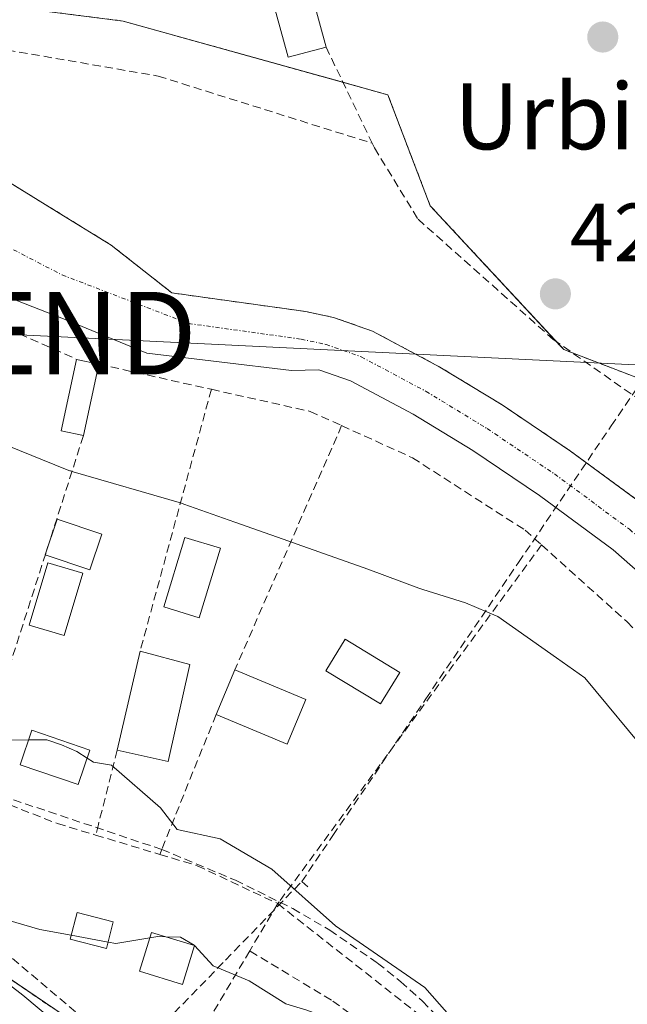
# Model space of a CAD drawing. Units: metres. Extents: x 576787 to 580240, y 4724231 to 4726583.
# Drawn here: x 577860 to 577933, y 4725882 to 4726001 of the extents above; entities that cross this region are included whole.
import ezdxf
from ezdxf.enums import TextEntityAlignment as Align

# ---------------------------------------------------------------- set-up
doc = ezdxf.new("R2010")
doc.units = ezdxf.units.M
doc.header["$MEASUREMENT"] = 0
for name, pattern in [('TRAZO_Y_PUNTO', [1, 0.5, -0.25, 0, -0.25]), ('TRAZOS', [0.75, 0.5, -0.25]), ('TRAZOSX2', [1.5, 1, -0.5])]:
    doc.linetypes.add(name, pattern=pattern)
doc.layers.get('0').update_dxf_attribs({"lineweight": 5})
for name, color, linetype, lineweight in [('Arbolado forestal', 92, 'TRAZOS', 0), ('Arbolado forestal CxS', 92, 'Continuous', 0), ('Carretera de calzada única', 19, 'Continuous', 13), ('Carretera de calzada única Cxs', 19, 'Continuous', 13), ('Carátula', 7, 'Continuous', 5), ('Conducción de agua lineal', 5, 'TRAZOSX2', 0), ('Corriente artificial lineal', 5, 'TRAZOSX2', 13), ('Corriente natural Cxs', 5, 'Continuous', 13), ('Corriente natural eje', 5, 'TRAZO_Y_PUNTO', 0), ('Corriente natural superficial', 5, 'Continuous', 13), ('Curva de nivel normal', 36, 'Continuous', 0), ('Edificación', 1, 'Continuous', 13), ('Edificación Cxs', 1, 'Continuous', 13), ('Edificación ligera', 1, 'Continuous', 0), ('Edificación ligera Cxs', 1, 'Continuous', 0), ('Espacio natural protegido', 2, 'Continuous', 13), ('Espacio natural protegido CxS', 2, 'Continuous', 0), ('Huerta', 92, 'Continuous', 0), ('Huerta CxS', 92, 'Continuous', 0), ('Muro lineal', 1, 'TRAZOSX2', 13), ('Pastizal CxS', 92, 'Continuous', 0), ('Piscina', 142, 'Continuous', 0), ('Piscina CxS', 142, 'Continuous', 0), ('Punto de cota en terreno', 7, 'Continuous', 0), ('Rótulo de punto de cota en terreno', 19, 'Continuous', 0), ('Seto lineal', 92, 'TRAZOSX2', 0), ('Suelo desnudo', 252, 'Continuous', 0), ('Suelo desnudo CxS', 43, 'Continuous', 0), ('Tendido', 6, 'Continuous', 0), ('Texto cartográfico', 19, 'Continuous', 0), ('Torre de tendido puntual', 7, 'Continuous', 0)]:
    doc.layers.add(name, color=color, linetype=linetype, lineweight=lineweight)
doc.styles.add('Arial', font='txt', dxfattribs={"height": 0.2})

# ---------------------------------------------------------------- blocks, each defined once
blk = doc.blocks.new('*U165')
at = {"layer": 'Suelo desnudo CxS', "color": 43, "linetype": 'Continuous', "lineweight": 0}
for points in [[(578046.17, 4725798.7, 426.25), (578032.14, 4725819.3, 426.76), (578025.46, 4725826.35, 425.9), (578011.54, 4725841.98, 425.89), (577983.58, 4725876.7, 426.05), (577979.92, 4725881.36, 425.68), (577970.81, 4725893.46, 425.56), (577959.75, 4725907.98, 425.58), (577938.53, 4725930.96, 425.61), (577931.48, 4725937.13, 426.28), (577922.55, 4725943.72, 426.42), (577914.5, 4725949.15, 425.61), (577907.25, 4725953.57, 425.25), (577899.69, 4725957.6, 425.12), (577895.85, 4725958.95, 425.4), (577892.51, 4725958.87, 425.6), (577874.99, 4725960.97, 425.28), (577865.12, 4725965.06, 425.33), (577858.22, 4725967.76, 425.34), (577854.25, 4725969.49, 425.2), (577834.64, 4725980, 426.24), (577810.82, 4725987.94, 425.53), (577781.39, 4725993.23, 424.96)], [(577773.12, 4726000.51, 425.21), (577795.94, 4725997.53, 425.3), (577833.31, 4725991.25, 426.3), (577855.14, 4725983.64, 425.14), (577865.43, 4725977.29, 425.58), (577870.69, 4725974.05, 425.19), (577878.03, 4725968.27, 425.6), (577894.27, 4725966, 426.86), (577897.63, 4725965.29, 426.48), (577902.34, 4725963.63, 425.79), (577910.51, 4725959.28, 425.35), (577918.05, 4725954.68, 425.84), (577926.34, 4725949.09, 425.52), (577935.6, 4725942.26, 426.14)]]:
    blk.add_polyline3d(points, dxfattribs=at)
blk = doc.blocks.new('5PATER')
at = {"layer": 'Carátula', "linetype": 'Continuous', "lineweight": 5}
h = blk.add_hatch(color=250, dxfattribs=at)
edge = h.paths.add_edge_path()
edge.add_ellipse((0, 0.01), major_axis=(-1.33, -1.34), ratio=0.999422, start_angle=0, end_angle=360)
blk = doc.blocks.new('5TTEND')
blk.add_text('5TTEND', height=10).set_placement((0, 0), align=Align.MIDDLE_CENTER)

msp = doc.modelspace()

# ---------------------------------------------------------------- linework, layer by layer
at = {"layer": 'Arbolado forestal', "color": 92, "linetype": 'TRAZOS', "lineweight": 0}
for points in [[(577986.53, 4725901.89, 427.51), (577982.92, 4725905.24, 427.66), (577981.38, 4725908.24, 427.57), (577970.12, 4725930.19, 427.82), (577943.14, 4725954.62, 427.89), (577926.55, 4725961, 428.11), (577925.52, 4725961.4, 428.11), (577924.64, 4725962.34, 428.11), (577909.32, 4725978.83, 428.06), (577904.2, 4725992.27, 428.26), (577898.76, 4725993.79, 428.73), (577872.13, 4726001.21, 429.18), (577845.69, 4726004.6, 429.07), (577808.96, 4726007.63, 429.21), (577800.55, 4726009.02, 429.36), (577796.92, 4726009.63, 429.38), (577796.55, 4726010.27, 429.41), (577795.64, 4726016.02, 430.28)], [(577773.12, 4726000.51, 425.21), (577795.94, 4725997.53, 425.3), (577833.31, 4725991.25, 426.3), (577855.14, 4725983.64, 425.14), (577865.43, 4725977.3, 425.58), (577870.69, 4725974.05, 425.19), (577878.03, 4725968.27, 425.6), (577894.27, 4725966, 426.86), (577897.63, 4725965.29, 426.48), (577902.34, 4725963.63, 425.79), (577910.51, 4725959.28, 425.35), (577918.05, 4725954.68, 425.84), (577926.34, 4725949.09, 425.52), (577935.6, 4725942.26, 426.14)], [(577911.31, 4725826.54, 437.45), (577910.42, 4725827.56, 437.55), (577910.36, 4725827.63, 437.55), (577910.23, 4725827.78, 437.56), (577868.36, 4725878.36, 437.37), (577847.13, 4725892.78, 437.1), (577832.16, 4725902.95, 437.28), (577831.63, 4725903.37, 437.43), (577815.07, 4725916.42, 433.9)]]:
    msp.add_polyline3d(points, dxfattribs=at)
at = {"layer": 'Arbolado forestal CxS', "color": 92, "linetype": 'Continuous', "lineweight": 0}
for points in [[(577845.69, 4726004.6, 429.07), (577872.13, 4726001.21, 429.18), (577904.2, 4725992.27, 428.26), (577909.32, 4725978.83, 428.06), (577925.52, 4725961.4, 428.11), (577943.14, 4725954.62, 427.89), (577970.12, 4725930.19, 427.82), (577982.92, 4725905.24, 427.66), (578007.87, 4725882.2, 427.66), (578009.79, 4725885.4, 427.69), (577992.29, 4725936.15, 428.22), (577973.96, 4725971.15, 428), (577961.7, 4725989.35, 428.2), (577969.33, 4726038.48, 428.34)], [(577935.6, 4725942.26, 426.14), (577926.34, 4725949.09, 425.52), (577918.05, 4725954.68, 425.84), (577910.51, 4725959.28, 425.35), (577902.34, 4725963.63, 425.79), (577897.63, 4725965.29, 426.48), (577894.27, 4725966, 426.86), (577878.03, 4725968.27, 425.6), (577870.69, 4725974.05, 425.19), (577865.43, 4725977.29, 425.58), (577855.14, 4725983.64, 425.14), (577833.31, 4725991.25, 426.3), (577795.94, 4725997.53, 425.3), (577773.12, 4726000.51, 425.21)], [(577779.84, 4725925.7, 434.29), (577795.58, 4725921.23, 434.23), (577811.58, 4725917.23, 433.53), (577815.07, 4725916.42, 433.9), (577815.07, 4725916.42, 433.9), (577832.16, 4725902.95, 437.28), (577868.36, 4725878.36, 437.37), (577910.36, 4725827.63, 437.55), (577911.31, 4725826.54, 437.45), (577880.47, 4725829.04, 445.54), (577848.23, 4725812.32, 449.93), (577837.21, 4725814.94, 449.76), (577827.89, 4725858.91, 445.67), (577823.24, 4725866.04, 446.08), (577795.23, 4725849.05, 453.49), (577791.81, 4725825.87, 457.62), (577775.05, 4725815.46, 462.73)]]:
    msp.add_polyline3d(points, dxfattribs=at)
at = {"layer": 'Carretera de calzada única', "color": 19, "linetype": 'Continuous', "lineweight": 13}
msp.add_polyline3d([(577835.3, 4725901.23, 436.81), (577851.71, 4725889.51, 437.1), (577859.98, 4725883.16, 437.44), (577867.64, 4725876.73, 437.42), (577872.1, 4725872.43, 437.49), (577882.12, 4725861.27, 437.85), (577895.62, 4725844.61, 437.49), (577907.26, 4725831.31, 437.49), (577935.82, 4725797.41, 436.26), (577947.07, 4725783.1, 435.74), (577977.98, 4725747.39, 435.13), (577990.16, 4725735.38, 434.87), (578002.03, 4725724.83, 434.88)], dxfattribs=at)
at = {"layer": 'Carretera de calzada única Cxs', "color": 19, "linetype": 'Continuous', "lineweight": 13}
msp.add_polyline3d([(577757.44, 4725929.8, 435.93), (577794.91, 4725919.79, 435.66), (577804.73, 4725916.21, 436.2), (577817.05, 4725910.64, 436.41), (577830.15, 4725904.23, 437.13), (577835.3, 4725901.23, 436.81), (577851.71, 4725889.51, 437.1), (577859.98, 4725883.16, 437.44), (577867.64, 4725876.73, 437.42), (577872.1, 4725872.43, 437.49), (577882.12, 4725861.27, 437.85), (577895.62, 4725844.61, 437.49), (577907.26, 4725831.31, 437.49), (577935.82, 4725797.41, 436.26), (577947.07, 4725783.1, 435.74), (577977.98, 4725747.39, 435.13), (577990.16, 4725735.38, 434.87), (578002.03, 4725724.83, 434.88)], dxfattribs=at)
at = {"layer": 'Conducción de agua lineal', "color": 5, "linetype": 'TRAZOSX2', "lineweight": 0}
for points in [[(577782.77, 4725918.84, 436.8), (577791.23, 4725916.08, 436.64), (577801.52, 4725911.9, 437.31), (577809.17, 4725908.8, 437.09), (577819.67, 4725903.53, 437.21), (577821.44, 4725902.64, 437.29), (577834.36, 4725895.11, 437.34), (577837.01, 4725893.57, 437.32), (577849.54, 4725886.28, 437.54), (577853.79, 4725882.79, 437.54), (577865.27, 4725873.39, 437.59), (577870.43, 4725873.45, 437.44), (577870.81, 4725873.46, 437.44), (577871, 4725873.46, 437.44), (577884.53, 4725887.4, 434.63), (577893.76, 4725896.91, 429.34), (577897.55, 4725902.5, 428.46), (577908.78, 4725919.05, 427.87), (577920.02, 4725935.59, 427.6), (577931.25, 4725952.14, 427.19), (577942.48, 4725968.69, 427.88), (577949.28, 4725978.7, 428.02), (577953.24, 4725985.53, 428.15), (577962.7, 4726001.81, 428.25)], [(577893.76, 4725896.91, 429.34), (577894.71, 4725896.1, 429.21)]]:
    msp.add_polyline3d(points, dxfattribs=at)
at = {"layer": 'Corriente artificial lineal', "color": 5, "linetype": 'TRAZOSX2', "lineweight": 13}
msp.add_polyline3d([(577821.62, 4725917.7, 432.97), (577838.92, 4725913.49, 430.95), (577876.81, 4725900.81, 431.41), (577885.75, 4725897.07, 431.34), (577892.67, 4725893.64, 430.3), (577897.15, 4725891.03, 430.09), (577902.96, 4725887.03, 430.18), (577905.76, 4725884.78, 430.34), (577908.4, 4725882.4, 430.72), (577913.24, 4725877.31, 430.3), (577916.15, 4725873.67, 430.28), (577919.67, 4725868.54, 430.79), (577923.78, 4725861.25, 432.47), (577925.46, 4725857.74, 433.01), (577936.99, 4725837.55, 431.07), (577943.87, 4725824.58, 430.77), (577950.49, 4725810.19, 430.25), (577956.83, 4725794.95, 430.66), (577959.95, 4725788.56, 430.58), (577975.71, 4725769.97, 430.74), (577980.58, 4725764.52, 430.77), (577989.31, 4725755.44, 430.57), (578008.11, 4725741.24, 430.51), (578040.81, 4725719.17, 430.75)], dxfattribs=at)
at = {"layer": 'Corriente natural Cxs', "color": 5, "linetype": 'Continuous', "lineweight": 13}
for points in [[(577773.12, 4726000.51, 425.21), (577795.94, 4725997.53, 425.3), (577833.31, 4725991.25, 426.3), (577855.14, 4725983.64, 425.14), (577865.43, 4725977.29, 425.58), (577870.69, 4725974.05, 425.19), (577878.03, 4725968.27, 425.6), (577894.27, 4725966, 426.86), (577897.63, 4725965.29, 426.48), (577902.34, 4725963.63, 425.79), (577910.51, 4725959.28, 425.35), (577918.05, 4725954.68, 425.84), (577926.34, 4725949.09, 425.52), (577935.6, 4725942.26, 426.14), (577943.12, 4725935.68, 425.82), (577964.7, 4725912.3, 426.12), (577976.11, 4725898.46, 425.98), (577986.88, 4725888.02, 425.88), (577991.13, 4725883.2, 425.72), (578019.41, 4725849.72, 426.46), (578026.17, 4725843.03, 426.19), (578026.17, 4725843.03, 426.19), (578045.81, 4725825.2, 425.76)], [(578046.17, 4725798.7, 426.25), (578032.14, 4725819.3, 426.76), (578025.46, 4725826.35, 425.9), (578011.54, 4725841.98, 425.89), (577983.58, 4725876.7, 426.05), (577979.92, 4725881.36, 425.68), (577970.81, 4725893.46, 425.56), (577959.75, 4725907.98, 425.58), (577938.53, 4725930.96, 425.61), (577931.48, 4725937.13, 426.28), (577922.55, 4725943.72, 426.42), (577914.5, 4725949.15, 425.61), (577907.25, 4725953.57, 425.25), (577899.69, 4725957.6, 425.12), (577895.85, 4725958.95, 425.4), (577892.51, 4725958.87, 425.6), (577874.99, 4725960.97, 425.28), (577865.12, 4725965.06, 425.33), (577858.22, 4725967.76, 425.34), (577854.25, 4725969.49, 425.2), (577834.64, 4725980, 426.24), (577810.82, 4725987.94, 425.53), (577781.39, 4725993.23, 424.96)]]:
    msp.add_polyline3d(points, dxfattribs=at)
at = {"layer": 'Corriente natural eje', "color": 5, "linetype": 'TRAZO_Y_PUNTO', "lineweight": 0}
msp.add_polyline3d([(577769.03, 4725997.48, 425.53), (577798.24, 4725994.09, 425.42), (577820.04, 4725989.44, 425.53), (577843.54, 4725981.39, 425.28), (577855.9, 4725975.01, 424.69), (577864.75, 4725970.44, 424.92), (577880.05, 4725964.56, 425.61), (577893.69, 4725962.66, 426.13), (577896.71, 4725962.02, 425.81), (577900.97, 4725960.52, 425.39), (577908.82, 4725956.33, 425.18), (577916.22, 4725951.82, 425.54), (577924.38, 4725946.32, 425.81), (577933.47, 4725939.61, 426.04), (577940.75, 4725933.24, 425.34), (577962.14, 4725910.07, 425.67), (577973.61, 4725896.15, 425.65), (577987.69, 4725879.44, 425.49), (578014.86, 4725846.48, 425.69), (578027.93, 4725831.43, 425.28), (578034.72, 4725826.02, 425.73)], dxfattribs=at)
at = {"layer": 'Corriente natural superficial', "color": 5, "linetype": 'Continuous', "lineweight": 13}
for points in [[(577773.12, 4726000.51, 425.21), (577795.94, 4725997.53, 425.3), (577833.31, 4725991.25, 426.3), (577855.14, 4725983.64, 425.14), (577865.43, 4725977.29, 425.58), (577870.69, 4725974.05, 425.19), (577878.03, 4725968.27, 425.6), (577894.27, 4725966, 426.86), (577897.63, 4725965.29, 426.48), (577902.34, 4725963.63, 425.79), (577910.51, 4725959.28, 425.35), (577918.05, 4725954.68, 425.84), (577926.34, 4725949.09, 425.52), (577935.6, 4725942.26, 426.14), (577943.12, 4725935.68, 425.82), (577964.7, 4725912.3, 426.12), (577976.11, 4725898.46, 425.98), (577986.88, 4725888.02, 425.88), (577991.13, 4725883.2, 425.72), (578019.41, 4725849.72, 426.46), (578026.17, 4725843.03, 426.19)], [(578046.17, 4725798.7, 426.25), (578032.14, 4725819.3, 426.76), (578025.46, 4725826.35, 425.9), (578011.54, 4725841.98, 425.89), (577983.58, 4725876.7, 426.05), (577979.92, 4725881.36, 425.68), (577970.81, 4725893.46, 425.56), (577959.75, 4725907.98, 425.58), (577938.53, 4725930.96, 425.61), (577931.48, 4725937.13, 426.28), (577922.55, 4725943.72, 426.42), (577914.5, 4725949.15, 425.61), (577907.25, 4725953.57, 425.25), (577899.69, 4725957.6, 425.12), (577895.85, 4725958.95, 425.4), (577892.51, 4725958.87, 425.6), (577874.99, 4725960.97, 425.28), (577865.12, 4725965.06, 425.33), (577858.22, 4725967.76, 425.34), (577854.25, 4725969.49, 425.2), (577834.64, 4725980, 426.24), (577830.67, 4725981.32, 426.13)]]:
    msp.add_polyline3d(points, dxfattribs=at)
at = {"layer": 'Curva de nivel normal', "color": 36, "linetype": 'Continuous', "lineweight": 0}
for points in [[(577860.67, 4725914.08, 430), (577858.51, 4725914.06, 430), (577856.17, 4725916.11, 430)], [(577867.77, 4725911.87, 430), (577866.52, 4725912.66, 430), (577864.67, 4725913.47, 430), (577862.87, 4725914.1, 430), (577860.67, 4725914.08, 430)], [(577915.86, 4725876.48, 430), (577912.83, 4725879.35, 430), (577908.68, 4725884.06, 430), (577897.84, 4725891.56, 430), (577890.13, 4725898.41, 430), (577883.88, 4725902.1, 430), (577878.67, 4725903.22, 430), (577876.64, 4725905.86, 430), (577870.7, 4725911.02, 430), (577868.54, 4725911.38, 430), (577867.77, 4725911.87, 430)], [(577842.13, 4725902.08, 435), (577844.35, 4725899.9, 435), (577854.94, 4725893.16, 435), (577862.02, 4725891.09, 435), (577865.85, 4725890.4, 435)], [(577865.85, 4725890.4, 435), (577870.3, 4725889.59, 435)], [(577870.3, 4725889.59, 435), (577871.24, 4725889.42, 435), (577875.35, 4725890.1, 435)], [(577875.35, 4725890.1, 435), (577876.33, 4725890.26, 435), (577877.31, 4725890.22, 435)], [(577877.31, 4725890.22, 435), (577879.06, 4725890.16, 435), (577880.73, 4725889.19, 435)], [(577880.73, 4725889.19, 435), (577880.78, 4725889.16, 435)], [(577880.78, 4725889.16, 435), (577880.79, 4725889.15, 435), (577883.05, 4725886.7, 435), (577887.4, 4725884.9, 435), (577891.82, 4725882.1, 435), (577894.37, 4725881.31, 435), (577897.35, 4725880.24, 435), (577905.35, 4725877.82, 435), (577908.69, 4725875.49, 435), (577909.04, 4725873.44, 435), (577910.12, 4725870.96, 435), (577913.72, 4725866.87, 435), (577918.19, 4725862.77, 435), (577922.83, 4725857.15, 435), (577925.7, 4725853.94, 435), (577928.05, 4725849.63, 435), (577928.28, 4725844.86, 435), (577929.31, 4725840.1, 435), (577930.9, 4725834.88, 435), (577931.54, 4725827.68, 435), (577932.58, 4725821.62, 435)]]:
    msp.add_polyline3d(points, dxfattribs=at)
at = {"layer": 'Edificación', "color": 1, "linetype": 'Continuous', "lineweight": 13}
for points in [[(577896.71, 4725998.06, 434.77), (577892.1, 4725996.82, 432.18), (577888.21, 4726011.16, 433.73), (577892.82, 4726012.41, 435.43)], [(577892.82, 4726012.41, 435.43), (577896.71, 4725998.06, 434.77)], [(577869.54, 4725939.03, 430.87), (577868.1, 4725934.71, 430.03), (577862.7, 4725936.51, 430.28), (577864.14, 4725940.83, 430.32), (577869.54, 4725939.03, 430.87)], [(577871.39, 4725912.84, 431.25), (577874.18, 4725924.84, 431.21)], [(577874.18, 4725924.84, 431.21), (577880.19, 4725923.24, 431.33)], [(577880.19, 4725923.24, 431.33), (577877.57, 4725911.46, 431.9), (577871.39, 4725912.84, 431.25)], [(577883.39, 4725917.16, 433.32), (577885.65, 4725922.57, 432.25)], [(577885.65, 4725922.57, 432.25), (577894.25, 4725918.97, 429.44)], [(577894.25, 4725918.97, 429.44), (577891.99, 4725913.56, 440.38), (577883.39, 4725917.16, 433.32)], [(577868.11, 4725912.86, 434.43), (577866.67, 4725908.68, 433.32), (577859.65, 4725911.08, 435.16), (577861.07, 4725915.26, 432.97), (577868.11, 4725912.86, 434.43)], [(577880.78, 4725889.17, 434.71), (577879.32, 4725884.43, 437.07), (577874.1, 4725886.04, 437.15), (577875.55, 4725890.76, 435.07), (577880.78, 4725889.17, 434.71)]]:
    msp.add_polyline3d(points, dxfattribs=at)
at = {"layer": 'Edificación Cxs', "color": 1, "linetype": 'Continuous', "lineweight": 13}
for points in [[(577896.71, 4725998.06, 434.77), (577892.1, 4725996.82, 432.18), (577888.21, 4726011.16, 433.73), (577892.82, 4726012.41, 435.43), (577896.71, 4725998.06, 434.77)], [(577869.54, 4725939.03, 430.87), (577868.1, 4725934.71, 430.03), (577862.7, 4725936.51, 430.28), (577864.14, 4725940.83, 430.32), (577869.54, 4725939.03, 430.87)], [(577880.19, 4725923.24, 431.33), (577877.57, 4725911.46, 431.9), (577871.39, 4725912.84, 431.25), (577874.18, 4725924.84, 431.21), (577880.19, 4725923.24, 431.33)], [(577894.25, 4725918.97, 429.44), (577891.99, 4725913.56, 440.37), (577883.39, 4725917.16, 433.32), (577885.65, 4725922.57, 432.25), (577894.25, 4725918.97, 429.44)], [(577868.11, 4725912.86, 434.43), (577866.67, 4725908.68, 433.32), (577859.65, 4725911.08, 435.16), (577861.07, 4725915.26, 432.97), (577868.11, 4725912.86, 434.43)], [(577880.78, 4725889.17, 434.71), (577879.32, 4725884.43, 437.07), (577874.1, 4725886.04, 437.15), (577875.55, 4725890.76, 435.07), (577880.78, 4725889.17, 434.71)]]:
    msp.add_polyline3d(points, close=True, dxfattribs=at)
at = {"layer": 'Edificación ligera', "color": 1, "linetype": 'Continuous', "lineweight": 0}
for points in [[(577867.32, 4725950.97, 432.06), (577864.64, 4725951.54, 432.12), (577866.5, 4725960.21, 432.31)], [(577866.5, 4725960.21, 432.31), (577869.17, 4725959.63, 432.37)], [(577869.17, 4725959.63, 432.37), (577867.32, 4725950.97, 432.06)], [(577870.94, 4725892.05, 433.95), (577870.1, 4725888.8, 436.81), (577865.73, 4725889.92, 439.06), (577866.57, 4725893.18, 434), (577870.94, 4725892.05, 433.95)]]:
    msp.add_polyline3d(points, dxfattribs=at)
at = {"layer": 'Edificación ligera Cxs', "color": 1, "linetype": 'Continuous', "lineweight": 0}
for points in [[(577869.17, 4725959.63, 432.37), (577867.32, 4725950.97, 432.06), (577864.64, 4725951.54, 432.12), (577866.5, 4725960.21, 432.31), (577869.17, 4725959.63, 432.37)], [(577870.94, 4725892.05, 433.95), (577870.1, 4725888.8, 436.81), (577865.73, 4725889.92, 439.06), (577866.57, 4725893.18, 434), (577870.94, 4725892.05, 433.95)]]:
    msp.add_polyline3d(points, close=True, dxfattribs=at)
at = {"layer": 'Espacio natural protegido', "color": 2, "linetype": 'Continuous', "lineweight": 13}
msp.add_polyline3d([(577936.08, 4725911.93, 427.77), (577928.05, 4725921.61, 427.61), (577924.62, 4725924.03, 427.69), (577917.52, 4725929.03, 427.77), (577916.28, 4725929.56, 427.77), (577913.59, 4725930.7, 427.71), (577908.44, 4725932.33, 427.75), (577908.33, 4725932.36, 427.75), (577907.95, 4725932.49, 427.75), (577901.78, 4725934.8, 427.82), (577893.21, 4725937.82, 427.9), (577892.19, 4725938.18, 427.92), (577885.67, 4725940.47, 428), (577879.49, 4725942.65, 428.11), (577879.18, 4725942.76, 428.11), (577866.08, 4725946.58, 428.25), (577865.76, 4725946.68, 428.25), (577865.67, 4725946.71, 428.25), (577865.15, 4725946.9, 428.25), (577865.14, 4725946.91, 428.25), (577855.46, 4725950.82, 428.46)], dxfattribs=at)
at = {"layer": 'Espacio natural protegido CxS', "color": 2, "linetype": 'Continuous', "lineweight": 0}
msp.add_polyline3d([(577936.08, 4725911.93, 427.77), (577928.05, 4725921.61, 427.61), (577924.62, 4725924.03, 427.69), (577917.52, 4725929.03, 427.77), (577916.28, 4725929.56, 427.77), (577913.59, 4725930.7, 427.71), (577908.44, 4725932.33, 427.75), (577908.33, 4725932.36, 427.75), (577907.95, 4725932.49, 427.75), (577901.78, 4725934.8, 427.82), (577893.21, 4725937.82, 427.9), (577892.19, 4725938.18, 427.92), (577885.67, 4725940.47, 428), (577879.49, 4725942.65, 428.11), (577879.18, 4725942.76, 428.11), (577866.08, 4725946.58, 428.25), (577865.76, 4725946.68, 428.25), (577865.67, 4725946.71, 428.25), (577865.15, 4725946.9, 428.25), (577865.14, 4725946.91, 428.25), (577855.46, 4725950.82, 428.46)], dxfattribs=at)
msp.add_polyline3d([(577936.08, 4725911.93, 427.77), (577928.05, 4725921.61, 427.61), (577924.62, 4725924.03, 427.69), (577917.52, 4725929.03, 427.77), (577916.28, 4725929.56, 427.77), (577913.59, 4725930.7, 427.71), (577908.44, 4725932.33, 427.75), (577908.33, 4725932.36, 427.75), (577907.95, 4725932.49, 427.75), (577901.78, 4725934.8, 427.82), (577893.21, 4725937.82, 427.9), (577892.19, 4725938.18, 427.92), (577885.67, 4725940.47, 428), (577879.49, 4725942.65, 428.11), (577879.18, 4725942.76, 428.11), (577866.08, 4725946.58, 428.25), (577865.76, 4725946.68, 428.25), (577865.67, 4725946.71, 428.25), (577865.15, 4725946.9, 428.25), (577865.14, 4725946.91, 428.25), (577855.46, 4725950.82, 428.46)], dxfattribs=at)
at = {"layer": 'Huerta', "color": 92, "linetype": 'Continuous', "lineweight": 0}
for points in [[(577781.39, 4725993.23, 424.96), (577787.34, 4725992.16, 425.75), (577799.27, 4725990.02, 425.75), (577810.82, 4725987.94, 425.53), (577815.12, 4725986.51, 425.88), (577830.47, 4725981.39, 426.11), (577830.67, 4725981.32, 426.13), (577834.64, 4725980, 426.24), (577852.99, 4725970.16, 425.26), (577854.25, 4725969.49, 425.2), (577858.22, 4725967.76, 425.34), (577865.12, 4725965.06, 425.33), (577874.99, 4725960.97, 425.28), (577892.51, 4725958.87, 425.6), (577895.85, 4725958.95, 425.4), (577899.69, 4725957.6, 425.12), (577907.25, 4725953.57, 425.25), (577914.5, 4725949.15, 425.61), (577922.55, 4725943.72, 426.42), (577931.48, 4725937.13, 426.28), (577938.53, 4725930.96, 425.61)], [(577911.31, 4725826.54, 437.45), (577910.42, 4725827.56, 437.55), (577910.36, 4725827.63, 437.55), (577910.23, 4725827.78, 437.56), (577868.36, 4725878.36, 437.37), (577847.13, 4725892.78, 437.1), (577832.16, 4725902.95, 437.28), (577831.63, 4725903.37, 437.43), (577815.07, 4725916.42, 433.9)]]:
    msp.add_polyline3d(points, dxfattribs=at)
at = {"layer": 'Huerta CxS', "color": 92, "linetype": 'Continuous', "lineweight": 0}
for points in [[(577781.39, 4725993.23, 424.96), (577810.82, 4725987.94, 425.53), (577834.64, 4725980, 426.24), (577854.25, 4725969.49, 425.2), (577858.22, 4725967.76, 425.34), (577865.12, 4725965.06, 425.33), (577874.99, 4725960.97, 425.28), (577892.51, 4725958.87, 425.6), (577895.85, 4725958.95, 425.4), (577899.69, 4725957.6, 425.12), (577907.25, 4725953.57, 425.25), (577914.5, 4725949.15, 425.61), (577922.55, 4725943.72, 426.42), (577931.48, 4725937.13, 426.28), (577938.53, 4725930.96, 425.61), (577959.75, 4725907.98, 425.58), (577970.81, 4725893.46, 425.56), (577979.92, 4725881.36, 425.68), (577983.58, 4725876.7, 426.05), (578011.54, 4725841.98, 425.89), (578025.46, 4725826.35, 425.9), (578032.14, 4725819.3, 426.76), (578046.17, 4725798.7, 426.25)], [(578014.29, 4725711.8, 435.2), (577987.37, 4725741.27, 434.47), (577967, 4725765.5, 434), (577939.34, 4725794.36, 436.09), (577938.75, 4725795.03, 436.07), (577911.31, 4725826.54, 437.45), (577910.36, 4725827.63, 437.55), (577868.36, 4725878.36, 437.37), (577832.16, 4725902.95, 437.28), (577815.07, 4725916.42, 433.9), (577828.52, 4725913.28, 432.79), (577844.63, 4725947.91, 429.24), (577836.59, 4725951.04, 428.96), (577837.01, 4725952.12, 428.87), (577835.97, 4725952.35, 428.82), (577813.71, 4725921.13, 431.22), (577796.69, 4725925.38, 430.85), (577791.9, 4725926.74, 430.73), (577780.92, 4725929.87, 430.55)]]:
    msp.add_polyline3d(points, dxfattribs=at)
at = {"layer": 'Muro lineal', "color": 1, "linetype": 'TRAZOSX2', "lineweight": 13}
msp.add_polyline3d([(577837.15, 4725903.51, 439.66), (577849.56, 4725895.35, 444.5), (577874.14, 4725874.56, 437.69)], dxfattribs=at)
at = {"layer": 'Pastizal CxS', "color": 92, "linetype": 'Continuous', "lineweight": 0}
for points in [[(577969.33, 4726038.48, 428.34), (577961.7, 4725989.35, 428.2), (577973.96, 4725971.15, 428), (577992.29, 4725936.15, 428.22), (578009.79, 4725885.4, 427.69), (578007.87, 4725882.2, 427.66), (577982.92, 4725905.24, 427.66), (577970.12, 4725930.19, 427.82), (577943.14, 4725954.62, 427.89), (577925.52, 4725961.4, 428.11), (577909.32, 4725978.83, 428.06), (577904.2, 4725992.27, 428.26), (577872.13, 4726001.21, 429.18), (577845.69, 4726004.6, 429.07)], [(577986.53, 4725901.89, 427.51), (577982.92, 4725905.24, 427.66), (577981.38, 4725908.24, 427.57), (577970.12, 4725930.19, 427.82), (577943.14, 4725954.62, 427.89), (577926.55, 4725961, 428.11), (577925.52, 4725961.4, 428.11), (577924.64, 4725962.34, 428.11), (577909.32, 4725978.83, 428.06), (577904.2, 4725992.27, 428.26), (577898.76, 4725993.79, 428.73), (577872.13, 4726001.21, 429.18), (577845.69, 4726004.6, 429.07), (577808.96, 4726007.63, 429.21), (577800.55, 4726009.02, 429.36), (577796.92, 4726009.63, 429.38), (577796.55, 4726010.27, 429.41), (577795.64, 4726016.02, 430.28)]]:
    msp.add_polyline3d(points, dxfattribs=at)
at = {"layer": 'Piscina', "color": 142, "linetype": 'Continuous', "lineweight": 0}
for points in [[(577883.91, 4725937.33, 428.23), (577881.35, 4725928.9, 428.96), (577877.06, 4725930.2, 428.79), (577879.61, 4725938.63, 428.21), (577883.91, 4725937.33, 428.23)], [(577867.23, 4725934.31, 428.83), (577864.99, 4725926.74, 429.31), (577860.76, 4725927.99, 429.24), (577862.99, 4725935.56, 428.71), (577867.23, 4725934.31, 428.83)], [(577905.63, 4725922.25, 428.16), (577903.31, 4725918.44, 428.4), (577896.69, 4725922.47, 428.45), (577899.01, 4725926.28, 428.16), (577905.63, 4725922.25, 428.16)]]:
    msp.add_polyline3d(points, dxfattribs=at)
at = {"layer": 'Piscina CxS', "color": 142, "linetype": 'Continuous', "lineweight": 0}
for points in [[(577883.91, 4725937.33, 428.23), (577881.35, 4725928.9, 428.96), (577877.06, 4725930.2, 428.79), (577879.61, 4725938.63, 428.21), (577883.91, 4725937.33, 428.23)], [(577867.23, 4725934.31, 428.83), (577864.99, 4725926.74, 429.31), (577860.76, 4725927.99, 429.24), (577862.99, 4725935.56, 428.71), (577867.23, 4725934.31, 428.83)], [(577905.63, 4725922.25, 428.16), (577903.31, 4725918.44, 428.4), (577896.69, 4725922.47, 428.45), (577899.01, 4725926.28, 428.16), (577905.63, 4725922.25, 428.16)]]:
    msp.add_polyline3d(points, close=True, dxfattribs=at)
at = {"layer": 'Seto lineal', "color": 92, "linetype": 'TRAZOSX2', "lineweight": 0}
for points in [[(577891.8, 4726019.16, 433.32), (577875.21, 4726015.81, 433.32), (577852.28, 4726013.93, 437.42), (577825.05, 4726013.26, 434.51), (577800.57, 4726013.42, 430.3), (577800.53, 4726005.05, 429.66), (577815.46, 4726003.77, 436.68), (577847.73, 4725999.5, 435.25), (577876.39, 4725994.54, 435.77), (577902.3, 4725986.4, 433.35)], [(577896.71, 4725998.06, 434.77), (577902.3, 4725986.4, 433.35)], [(577902.3, 4725986.4, 433.35), (577902.57, 4725985.83, 433.5), (577907.85, 4725977.2, 430.98), (577924.24, 4725962.62, 431.78), (577942.62, 4725949.75, 435.43), (577960.43, 4725932.65, 428.19), (577976.03, 4725914.81, 435.23), (578013.89, 4725868.26, 427.74), (578017.26, 4725869.88, 430.1), (578010.65, 4725887.98, 429.88), (578004.97, 4725905.07, 431.4), (577994.67, 4725931.41, 428.68), (577983.19, 4725956.75, 428.49), (577975.26, 4725976.52, 436.1)], [(577857.44, 4725964.3, 428.09), (577859.55, 4725963.3, 428.98), (577866.5, 4725960.21, 432.31)], [(577869.17, 4725959.63, 432.37), (577882.82, 4725956.58, 426.33)], [(577882.82, 4725956.58, 426.33), (577874.18, 4725924.84, 431.21)], [(577882.82, 4725956.58, 426.33), (577894.78, 4725953.9, 439.11), (577898.6, 4725952.18, 439.88)], [(577898.6, 4725952.18, 439.88), (577885.65, 4725922.57, 432.25)], [(577898.6, 4725952.18, 439.88), (577907.19, 4725948.27, 439.77), (577920.82, 4725939.51, 443.08), (577922.82, 4725937.71, 439.43)], [(577867.32, 4725950.97, 432.06), (577856.83, 4725918.2, 431.23)], [(577922.82, 4725937.71, 439.43), (577891.01, 4725894.44, 436.43), (577890.86, 4725894.24, 436.69)], [(577922.82, 4725937.71, 439.43), (577933.17, 4725928.4, 429.92), (577945.46, 4725915.73, 434.3), (577958.73, 4725900.85, 432.97), (577983.53, 4725869.84, 433.54)], [(577883.39, 4725917.16, 433.32), (577876.8, 4725900.81, 440.37), (577876.57, 4725900.21, 441.77)], [(577871.39, 4725912.84, 431.25), (577869.14, 4725903.85, 441.92), (577868.8, 4725902.55, 441.84)], [(577852.8, 4725908.4, 433.76), (577864.17, 4725903.94, 432.94), (577868.8, 4725902.55, 441.84)], [(577868.8, 4725902.55, 441.84), (577876.57, 4725900.21, 441.77)], [(577876.57, 4725900.21, 441.77), (577881.11, 4725898.83, 441.37), (577890.86, 4725894.24, 436.69)], [(577890.86, 4725894.24, 436.69), (577887.46, 4725888.51, 440.95)], [(577890.86, 4725894.24, 436.69), (577914.69, 4725875.49, 440.97), (577914.78, 4725875.42, 440.99)], [(577887.46, 4725888.51, 440.95), (577876.94, 4725870.77, 439.89), (577890.44, 4725855.99, 440.71), (577904.28, 4725841.67, 442.59), (577914.51, 4725829.17, 443.34), (577924.98, 4725815.8, 443.16), (577927.73, 4725817.27, 442.89), (577925.73, 4725835.11, 441.82), (577922.87, 4725851.47, 437.43), (577918.19, 4725864.18, 440.91), (577909.34, 4725874.01, 437.12), (577897.35, 4725882.54, 448.66), (577887.46, 4725888.51, 440.95)]]:
    msp.add_polyline3d(points, dxfattribs=at)
at = {"layer": 'Suelo desnudo', "color": 252, "linetype": 'Continuous', "lineweight": 0}
for points in [[(577773.12, 4726000.51, 425.21), (577795.94, 4725997.53, 425.3), (577833.31, 4725991.25, 426.3), (577855.14, 4725983.64, 425.14), (577865.43, 4725977.3, 425.58), (577870.69, 4725974.05, 425.19), (577878.03, 4725968.27, 425.6), (577894.27, 4725966, 426.86), (577897.63, 4725965.29, 426.48), (577902.34, 4725963.63, 425.79), (577910.51, 4725959.28, 425.35), (577918.05, 4725954.68, 425.84), (577926.34, 4725949.09, 425.52), (577935.6, 4725942.26, 426.14)], [(577781.39, 4725993.23, 424.96), (577787.34, 4725992.16, 425.75), (577799.27, 4725990.02, 425.75), (577810.82, 4725987.94, 425.53), (577815.12, 4725986.51, 425.88), (577830.47, 4725981.39, 426.11), (577830.67, 4725981.32, 426.13), (577834.64, 4725980, 426.24), (577852.99, 4725970.16, 425.26), (577854.25, 4725969.49, 425.2), (577858.22, 4725967.76, 425.34), (577865.12, 4725965.06, 425.33), (577874.99, 4725960.97, 425.28), (577892.51, 4725958.87, 425.6), (577895.85, 4725958.95, 425.4), (577899.69, 4725957.6, 425.12), (577907.25, 4725953.57, 425.25), (577914.5, 4725949.15, 425.61), (577922.55, 4725943.72, 426.42), (577931.48, 4725937.13, 426.28), (577938.53, 4725930.96, 425.61)]]:
    msp.add_polyline3d(points, dxfattribs=at)
at = {"layer": 'Tendido', "color": 6, "linetype": 'Continuous', "lineweight": 0}
msp.add_polyline3d([(578214.27, 4725945.52, 450.59), (578058.36, 4725953.47, 443.67), (577855.46, 4725963.39, 427.58)], dxfattribs=at)

# ---------------------------------------------------------------- block references
at = {"layer": 'Punto de cota en terreno', "linetype": 'Continuous', "lineweight": 0}
for p in [(577930.23, 4725999.27, 428.4), (577924.49, 4725968.14, 428.23)]:
    msp.add_blockref('5PATER', p, dxfattribs=at)
at = {"layer": 'Suelo desnudo CxS', "color": 43, "linetype": 'Continuous', "lineweight": 0}
msp.add_blockref('*U165', (0, 0), dxfattribs=at)
at = {"layer": 'Torre de tendido puntual', "linetype": 'Continuous', "lineweight": 0}
msp.add_blockref('5TTEND', (577855.46, 4725963.39, 426.8), dxfattribs=at)

# ---------------------------------------------------------------- texts
at = {"layer": 'Rótulo de punto de cota en terreno', "color": 19, "linetype": 'Continuous', "lineweight": 0, "style": 'Arial'}
msp.add_text('428,23', height=7, dxfattribs=at).set_placement((577926.25, 4725969.9), align=Align.BOTTOM_LEFT)
at = {"layer": 'Texto cartográfico', "color": 19, "linetype": 'Continuous', "lineweight": 0, "style": 'Arial'}
msp.add_text('Urbieta', height=8, dxfattribs=at).set_placement((577931.3, 4725989.67), align=Align.MIDDLE_CENTER)

doc.saveas('drawing.dxf')
